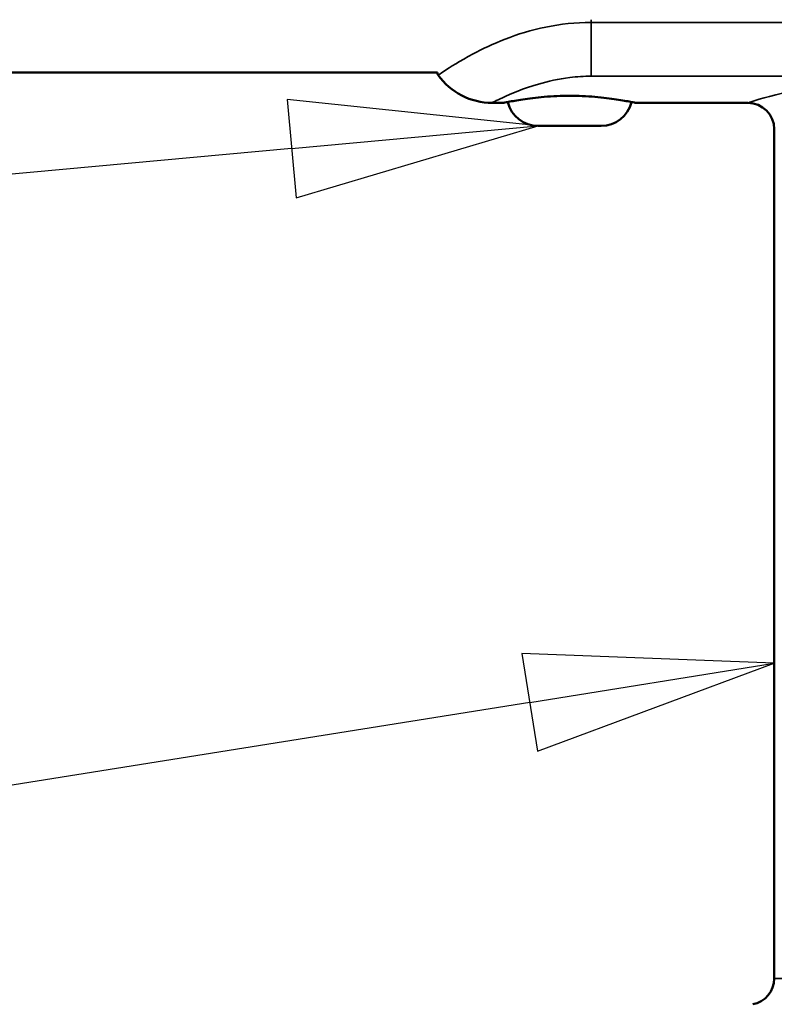
# Model space of a CAD drawing. Units: millimetres. Extents: x 75 to 1500, y 75 to 2152.
# Drawn here: x 751 to 808, y 1526 to 1601 of the extents above; entities that cross this region are included whole.
import ezdxf

# ---------------------------------------------------------------- set-up
doc = ezdxf.new("R2010")
doc.units = ezdxf.units.MM
doc.header["$LTSCALE"] = 7.5
for name, color, linetype, lineweight in [('Symbol (ISO)', 7, 'Continuous', 25), ('Visible (ISO)', 7, 'Continuous', 50), ('Visible Narrow (ISO)', 7, 'Continuous', 35)]:
    doc.layers.add(name, color=color, linetype=linetype, lineweight=lineweight)

# ---------------------------------------------------------------- blocks, each defined once
blk = doc.blocks.new('Balloon5')
at = {"layer": 'Symbol (ISO)'}
for p, q in [((105.3939, 212.3382), (102.8587, 212.6074)), ((102.8587, 212.6074), (102.9501, 211.6116)), ((102.9044, 212.1095), (105.3939, 212.3382)), ((102.9501, 211.6116), (105.3939, 212.3382)), ((102.9044, 212.1095), (30.8488, 205.4897))]:
    blk.add_line(p, q, dxfattribs=at)
at = {"layer": 'Symbol (ISO)', "flags": 128}
blk.add_lwpolyline([(102.9501, 211.6116), (105.3939, 212.3382), (102.8587, 212.6074), (102.9501, 211.6116)], dxfattribs=at)
at = {"layer": 'Symbol (ISO)'}
blk.add_solid([(102.9501, 211.6116), (105.3939, 212.3382), (102.8587, 212.6074), (102.9501, 211.6116)], dxfattribs=at)
blk = doc.blocks.new('Balloon6')
at = {"layer": 'Symbol (ISO)'}
for p, q in [((107.7779, 206.9118), (105.2303, 207.0103)), ((105.2303, 207.0103), (105.3884, 206.0229)), ((105.3093, 206.5166), (107.7779, 206.9118)), ((105.3884, 206.0229), (107.7779, 206.9118)), ((105.3093, 206.5166), (30.8181, 194.5913))]:
    blk.add_line(p, q, dxfattribs=at)
at = {"layer": 'Symbol (ISO)', "flags": 128}
blk.add_lwpolyline([(105.3884, 206.0229), (107.7779, 206.9118), (105.2303, 207.0103), (105.3884, 206.0229)], dxfattribs=at)
at = {"layer": 'Symbol (ISO)'}
blk.add_solid([(105.3884, 206.0229), (107.7779, 206.9118), (105.2303, 207.0103), (105.3884, 206.0229)], dxfattribs=at)

msp = doc.modelspace()

# ---------------------------------------------------------------- linework, layer by layer
at = {"layer": 'Visible (ISO)'}
for p, q in [((315.334, 1596.587), (782.841, 1596.587)), ((786.959, 1594.287), (787.834, 1594.287)), ((797.834, 1594.287), (806.334, 1594.287)), ((795.214, 1592.537), (790.454, 1592.537)), ((808.334, 1527.965), (808.334, 1592.287))]:
    msp.add_line(p, q, dxfattribs=at)
for centre, radius, start, end in [((783.086, 1596.537), 0.25, 168.46304, 215.37654), ((786.959, 1599.287), 5, 215.37654, 270), ((790.454, 1594.907), 2.37, 193.53886, 270), ((795.214, 1594.907), 2.37, 270, 346.46114), ((806.334, 1592.287), 2, 0, 90), ((806.334, 1527.965), 2, 280.49713, 0)]:
    msp.add_arc(centre, radius, start, end, dxfattribs=at)
msp.add_open_spline([(787.834, 1594.287), (787.834, 1594.287), (787.961, 1594.315), (788.471, 1594.415), (788.856, 1594.487), (789.742, 1594.622), (790.303, 1594.694), (791.534, 1594.796), (792.204, 1594.825), (792.834, 1594.825), (793.464, 1594.825), (794.135, 1594.796), (795.366, 1594.694), (795.927, 1594.622), (796.813, 1594.487), (797.197, 1594.415), (797.708, 1594.315), (797.834, 1594.287), (797.834, 1594.287)], degree=3, knots=[2.267595, 2.267595, 2.267595, 2.267595, 2.456555, 2.456555, 2.645514, 2.645514, 2.834488, 2.834488, 3.023461, 3.023461, 3.023461, 3.212434, 3.212434, 3.401407, 3.401407, 3.590366, 3.590366, 3.779326, 3.779326, 3.779326, 3.779326], dxfattribs=at)
at = {"layer": 'Visible Narrow (ISO)'}
for p, q in [((794.459, 1600.589), (794.459, 1600.382)), ((794.459, 1600.382), (836.209, 1600.382)), ((794.459, 1596.305), (794.459, 1600.382)), ((794.459, 1596.305), (836.209, 1596.305)), ((808.334, 1527.965), (822.334, 1527.965))]:
    msp.add_line(p, q, dxfattribs=at)
for points, knots in [([(782.883, 1596.392), (782.883, 1596.392), (782.883, 1596.392), (782.883, 1596.393), (783.035, 1596.498), (783.763, 1596.978), (784.508, 1597.459), (786.9, 1598.731), (788.812, 1599.577), (792.13, 1600.256), (793.296, 1600.382), (794.459, 1600.382)], [-1.906018, -1.906018, -1.906018, -1.906018, -1.904895, -1.904895, -1.551124, -1.551124, -1.035899, -1.035899, -0.342303, -0.342303, 0, 0, 0, 0]), ([(786.975, 1594.309), (786.977, 1594.311), (787.238, 1594.436), (788.367, 1594.965), (789.312, 1595.377), (791.197, 1595.927), (791.997, 1596.104), (793.374, 1596.271), (793.92, 1596.305), (794.459, 1596.305)], [-1.184753, -1.184753, -1.184753, -1.184753, -0.835502, -0.835502, -0.420989, -0.420989, -0.161919, -0.161919, 0, 0, 0, 0]), ([(815.334, 1595.799), (814.525, 1595.799), (813.704, 1595.759), (811.67, 1595.571), (810.507, 1595.371), (807.96, 1594.816), (806.861, 1594.456), (806.384, 1594.303), (806.339, 1594.291), (806.344, 1594.296)], [0, 0, 0, 0, 0.18196, 0.18196, 0.473096, 0.473096, 0.938914, 0.938914, 1.061629, 1.061629, 1.061629, 1.061629])]:
    msp.add_open_spline(points, degree=3, knots=knots, dxfattribs=at)

# ---------------------------------------------------------------- block references
at = {"layer": 'Symbol (ISO)', "xscale": 7.5, "yscale": 7.5, "zscale": 7.5}
for name in ['Balloon5', 'Balloon6']:
    msp.add_blockref(name, (0, 0), dxfattribs=at)

doc.saveas('drawing.dxf')
